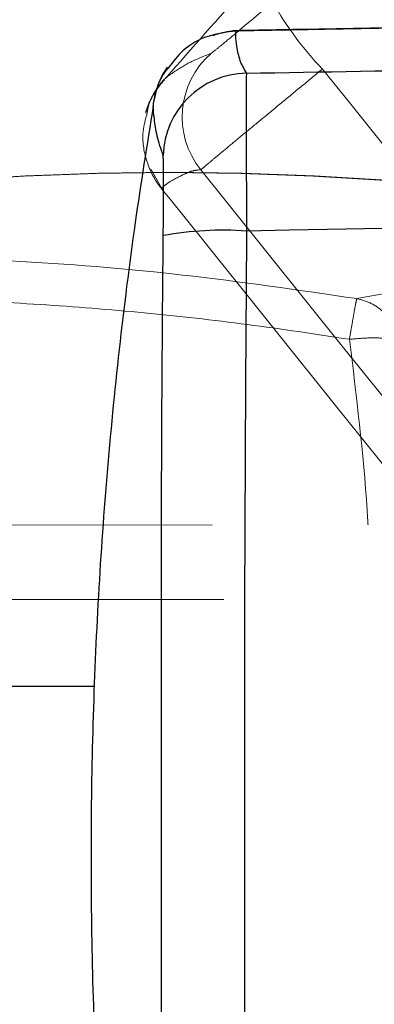
# Model space of a CAD drawing. Units: inches. Extents: x 0.3 to 33.9, y 0.2 to 21.6.
# Drawn here: x 23.5 to 23.6, y 11.9 to 12.2 of the extents above; entities that cross this region are included whole.
import ezdxf

# ---------------------------------------------------------------- set-up
doc = ezdxf.new("R2010")
doc.units = ezdxf.units.IN
doc.header["$MEASUREMENT"] = 0
doc.linetypes.add('CENTERX2', pattern=[0.7999999999999999, 0.5, -0.1, 0.1, -0.1])
doc.linetypes.add('PHANTOM', pattern=[0.49999999999999994, 0.25, -0.05, 0.05, -0.05, 0.05, -0.05])
doc.layers.add('FORMAT', color=7, linetype='Continuous')

msp = doc.modelspace()

# ---------------------------------------------------------------- linework, layer by layer
at = {"color": 7, "linetype": 'Continuous', "lineweight": 25}
for p, q in [((23.66868742168788, 12.18302662463376), (23.53395577145274, 12.18059000611511)), ((23.53397271125705, 12.1806789339767), (23.66868737279956, 12.18311521027707)), ((23.4992148483384, 12.01920831596573), (23.47753140993844, 12.01919500306396))]:
    msp.add_line(p, q, dxfattribs=at)
at = {"color": 8, "linetype": 'Continuous', "lineweight": 25}
msp.add_line((23.53397461790168, 12.18057443518388), (23.53397271125705, 12.1806789339767), dxfattribs=at)
at = {"color": 7, "linetype": 'PHANTOM', "lineweight": 18}
for p, q in [((23.51652808611218, 12.16880585446886), (23.51677201440541, 12.1690839923669)), ((23.51575535726103, 12.14180011533035), (23.51313259644828, 12.14652467075189)), ((23.56368823242526, 12.11472603031472), (23.65889215706584, 12.13185396911797)), ((21.37809214284001, 12.0576586590063), (23.75778969237085, 12.05913317363925)), ((21.38098320277557, 12.03932711410721), (23.76801924419819, 12.0408061753543))]:
    msp.add_line(p, q, dxfattribs=at)
at = {"color": 7, "linetype": 'PHANTOM', "lineweight": 18, "flags": 128}
for points in [[(23.55521862360023, 12.17124226521212), (23.56184511816151, 12.16296983522039), (23.59069047604859, 12.12695971010131), (23.63785563341489, 12.06807914418353)], [(23.60799295839106, 12.04328505171811), (23.56042821230751, 12.1026285778433), (23.53195484567872, 12.1381528507972), (23.52532426894237, 12.14642535412142)], [(23.51569473573911, 12.14177190676733), (23.51777894277329, 12.13917051015222), (23.52611567313333, 12.1287649114697), (23.55946261901768, 12.08714250451752), (23.59995024241231, 12.03660741385875)]]:
    msp.add_lwpolyline(points, dxfattribs=at)
at = {"color": 7, "linetype": 'Continuous', "lineweight": 25, "flags": 128}
msp.add_lwpolyline([(23.66871768356052, 12.13375909822087), (23.6625740834208, 12.13364743728856), (23.59328825492771, 12.13238820850195), (23.5470977351912, 12.13154880819877), (23.53655966137238, 12.13135732485525)], dxfattribs=at)
at = {"color": 7, "linetype": 'PHANTOM', "lineweight": 18}
for centre, radius, start, end in [((23.6141098028495, 12.22766074061576), 0.08155498366280411, 209.3369292048641, 223.7715357883046), ((23.54158668511938, 12.15945023297079), 0.02083539413965901, 131.2553478428384, 218.6919020664052), ((23.51786552533217, 11.42271888969085), 0.7230279009235377, 78.75227135388391, 101.3187227940968), ((23.51820247195784, 11.42272197286115), 0.7231109887476812, 78.7477300219209, 101.3232920111043)]:
    msp.add_arc(centre, radius, start, end, dxfattribs=at)
at = {"color": 7, "linetype": 'Continuous', "lineweight": 25}
for centre, radius, start, end in [((23.53691319005499, 12.14937830199497), 0.02083542160290065, 91.0451673788534, 178.4815890180862), ((23.53082179810508, 12.0500035569944), 0.08155586195995558, 85.96562208636131, 100.4000661044747)]:
    msp.add_arc(centre, radius, start, end, dxfattribs=at)
at = {"color": 7, "linetype": 'PHANTOM', "lineweight": 18}
for points, knots in [([(23.80284512299778, 12.4066097484491), (23.79448289442155, 12.4016694024796), (23.77696710836003, 12.39132119897348), (23.7511848645053, 12.37483251605212), (23.72523538973469, 12.35728491903168), (23.69978596701938, 12.33898457594317), (23.67470434800502, 12.31986530891846), (23.64994076320561, 12.29987061982241), (23.62573214056058, 12.2792070626132), (23.60232554887826, 12.25806990094562), (23.57965658420489, 12.23642081148092), (23.55763562315596, 12.21414222465655), (23.53664706576766, 12.19178998144977), (23.52321459839471, 12.17643123313144), (23.51678149874029, 12.16907559579723)], [0, 0, 0, 0, 0.07719242160114699, 0.1616896656207633, 0.2465646207970846, 0.3313692604165124, 0.4157190766102088, 0.4997504672061191, 0.5837836682629837, 0.6681370274874948, 0.7529474551398095, 0.8378293093361024, 0.9223329426305648, 1, 1, 1, 1]), ([(23.79375350802489, 12.36929067511777), (23.76905085908426, 12.34907212598567), (23.71960172103848, 12.30859914555668), (23.65524240922408, 12.25503437494229), (23.60031556474719, 12.20936254410855), (23.57025432788386, 12.18395189087894), (23.55521862360023, 12.17124226521212)], [0, 0, 0, 0, 0.3090929234891274, 0.6187343988622999, 0.8093026957510027, 1, 1, 1, 1]), ([(23.5278474931272, 12.17511382937638), (23.52790603632807, 12.17514838591418), (23.52810336756997, 12.17526486544415), (23.52963801529944, 12.17650384099974), (23.53303977017874, 12.17932151127383), (23.53766245774157, 12.18317765609543), (23.54123356476698, 12.1861976880593), (23.54301394681192, 12.18770333060805)], [0, 0, 0, 0, 0.09523423950949628, 0.3210055219732869, 0.5478784871932846, 0.7745939794571867, 1, 1, 1, 1]), ([(23.55521862360023, 12.17124226521212), (23.55342395711438, 12.16975957380673), (23.54983462370274, 12.16679419063246), (23.54467595834105, 12.16253405090328), (23.53988236664918, 12.15857121673047), (23.53557917730063, 12.155007678544), (23.53191184210241, 12.151961282191), (23.52895208395161, 12.14949322308685), (23.526833473595, 12.14771579667707), (23.52557495357864, 12.14665027685355), (23.52540303302658, 12.14649602392105), (23.52532426894237, 12.14642535412142)], [0, 0, 0, 0, 0.1130536410160588, 0.2261073097457983, 0.3391771356383977, 0.4522505960984423, 0.5653009763813444, 0.6783565717756547, 0.7913967496799201, 0.9044300185258453, 0.9999999999999999, 0.9999999999999999, 0.9999999999999999, 0.9999999999999999]), ([(23.51645981356753, 12.1688712303803), (23.51641761849613, 12.16882730194996), (23.51607861318956, 12.16847437042267), (23.51530664176374, 12.16752542784896), (23.51416058147184, 12.16594016214571), (23.5130566133801, 12.16391021741126), (23.51220133947114, 12.16215979048452), (23.5118426214923, 12.16075048504853), (23.51176325893365, 12.16043869112705)], [0, 0, 0, 0, 0.04323656336611371, 0.3473729023500948, 0.5894904649309992, 0.7868509386799446, 0.9528430246610367, 0.9999999999999999, 0.9999999999999999, 0.9999999999999999, 0.9999999999999999]), ([(23.51203556689903, 12.1598526301195), (23.51212054992936, 12.16047622515831), (23.51252140637176, 12.16341766049874), (23.51444409327499, 12.1663120496758), (23.51616302373698, 12.16834013955666), (23.51637751007387, 12.16859320248099)], [0, 0, 0, 0, 0.1905919010112097, 0.8990029078880849, 1, 1, 1, 1]), ([(23.51214527229837, 12.16035529986817), (23.51171977683745, 12.1588341922771), (23.51066133800895, 12.15505036968775), (23.51167552516884, 12.14869663303186), (23.51386287909662, 12.1441283141978), (23.51549458538491, 12.14202937002669), (23.51569473573911, 12.14177190676733)], [0, 0, 0, 0, 0.2390591578472831, 0.5946702567063876, 0.9502809468398767, 1, 1, 1, 1]), ([(23.52532426894237, 12.14642535412142), (23.52468139399367, 12.14638697265441), (23.52339563487719, 12.14631020916999), (23.52060431595347, 12.14508277194863), (23.51805918092196, 12.14373024515907), (23.51608724795573, 12.14238101494892), (23.51582557505638, 12.14197494579453), (23.51569473573911, 12.14177190676733)], [0, 0, 0, 0, 0.1442590257742285, 0.2885201202816781, 0.5770474474774472, 0.7885190887220934, 1, 1, 1, 1]), ([(23.56368791465115, 12.11472407478175), (23.54940870417541, 12.11681421195864), (23.52101028939973, 12.12097106520962), (23.47852149486876, 12.12445231892358), (23.45063814987653, 12.12489897821905), (23.43677991181434, 12.12512097134258)], [0, 0, 0, 0, 0.3371743804297898, 0.6705705419387604, 0.9999999999999999, 0.9999999999999999, 0.9999999999999999, 0.9999999999999999]), ([(23.56187134674741, 12.10469776393988), (23.55352113295958, 12.10596993906148), (23.53673417112111, 12.10852747300742), (23.51134255684303, 12.11134385372138), (23.48573100066449, 12.11341875300527), (23.45998739358552, 12.11465830232907), (23.43223256778376, 12.11509640097917), (23.40267557353096, 12.11447791790155), (23.37162156368198, 12.11250203328974), (23.34118778821971, 12.1093384018148), (23.32153028322994, 12.10613871630897), (23.31172993418013, 12.1045434968331)], [0, 0, 0, 0, 0.09815660552927255, 0.1973304196852244, 0.2974797089618179, 0.3984352938118037, 0.5000146801568479, 0.625639651241185, 0.7510036427637524, 0.8758616002225382, 1, 1, 1, 1]), ([(23.56187134674741, 12.10469776393988), (23.56208783088908, 12.10599297712717), (23.56252301118145, 12.10859663783482), (23.56307615164336, 12.11174107669654), (23.56350364740188, 12.11400984281727), (23.5636267022476, 12.11448681148397), (23.56368791465115, 12.11472407478175)], [0, 0, 0, 0, 0.2487252853744854, 0.4999920158963576, 0.7512760239605839, 1, 1, 1, 1]), ([(23.57410963425855, 12.10408728321443), (23.57375872072844, 12.10538259919803), (23.57305689364219, 12.10797323126129), (23.57063080450979, 12.11121181077337), (23.56746616264457, 12.11368058071176), (23.56494754308354, 12.11437754695179), (23.56368823242526, 12.11472603031472)], [0, 0, 0, 0, 0.2499997836026317, 0.4999995857455521, 0.7499996186152033, 0.9999999999999999, 0.9999999999999999, 0.9999999999999999, 0.9999999999999999]), ([(23.57410198323583, 12.10408587767511), (23.57360241309422, 12.10430973453914), (23.57304854156425, 12.10455792379916), (23.57145182959528, 12.10485819003352), (23.56950960314251, 12.10505444961418), (23.56597454562801, 12.10507060649627), (23.56323879714616, 12.1048220028189), (23.56187134674741, 12.10469773949572)], [0, 0, 0, 0, 0.2498930282200739, 0.2770554569709193, 0.5001328956927885, 0.7501438909170927, 1, 1, 1, 1])]:
    msp.add_open_spline(points, degree=3, knots=knots, dxfattribs=at)
at = {"color": 7, "linetype": 'Continuous', "lineweight": 25}
for points, knots in [([(23.66868737279956, 12.18312819012713), (23.64610025275202, 12.1827197094293), (23.60092614578749, 12.18190275044127), (23.5557516149853, 12.18108582089674), (23.5331644161501, 12.18067735732825)], [0, 0, 0, 0, 0.5000014735270869, 0.9999999999999999, 0.9999999999999999, 0.9999999999999999, 0.9999999999999999]), ([(23.53395577145274, 12.18059000611511), (23.53162840756972, 12.18030953868461), (23.52697367761981, 12.17974860356042), (23.52103431643268, 12.17638421524529), (23.51846790067833, 12.1729908373255), (23.51731604367629, 12.17146782371757)], [0, 0, 0, 0, 0.3553295541654322, 0.7106594417558154, 1, 1, 1, 1]), ([(23.52834087409429, 12.17952897059451), (23.52986858590593, 12.18002345058208), (23.53171598358762, 12.18062140444727), (23.53363980118171, 12.18067044728146), (23.53397271125705, 12.1806789339767)], [0, 0, 0, 0, 0.826953409537645, 0.9999999999999999, 0.9999999999999999, 0.9999999999999999, 0.9999999999999999]), ([(23.53395577145274, 12.18059000611511), (23.53387559694024, 12.18028414904101), (23.53371524210232, 12.17967241271707), (23.53408708167547, 12.17690625549889), (23.53476942900326, 12.1732896211795), (23.53594523339002, 12.17123671632404), (23.53653313945654, 12.17021025713397)], [0, 0, 0, 0, 0.2505385358460958, 0.501095236624789, 0.7505459749050563, 0.9999999999999999, 0.9999999999999999, 0.9999999999999999, 0.9999999999999999]), ([(23.51707717532461, 12.17167283690479), (23.51675969249226, 12.1712013473267), (23.51586263522897, 12.16986913938501), (23.51505350844627, 12.16803994360151), (23.5143236201275, 12.16607226851636), (23.51387642333469, 12.16430139548364), (23.51365663642772, 12.16315373030279), (23.51360450652038, 12.16268072670024), (23.51359703552748, 12.16261293823218)], [0, 0, 0, 0, 0.08733199380216992, 0.2467591673560265, 0.4345379941026309, 0.6635043871736973, 0.9517751620076591, 1, 1, 1, 1]), ([(23.51376692245382, 12.16307263514395), (23.51426913843253, 12.16541200822643), (23.51499017383196, 12.1687706644151), (23.51719671516439, 12.17133175557287), (23.51786635509682, 12.17210899408849)], [0, 0, 0, 0, 0.6965205579440357, 0.9999999999999999, 0.9999999999999999, 0.9999999999999999, 0.9999999999999999]), ([(23.53653313945654, 12.17021025713397), (23.55523981882153, 12.170544731837), (23.57415029925629, 12.17088285049527), (23.61820358508917, 12.17167014256466), (23.64355061834765, 12.1721234329714), (23.66869385050251, 12.17257307872734)], [0, 0, 0, 0, 0.4246334767076947, 0.429259672256343, 1, 1, 1, 1]), ([(23.53653313945654, 12.17021025713397), (23.53652837108448, 12.17006552756062), (23.53651883464253, 12.16977607758525), (23.53650324072168, 12.16787345445744), (23.53649191440586, 12.16491933523826), (23.5364868212878, 12.16093141189517), (23.53649036067721, 12.15601229877634), (23.53650168217528, 12.15032974238723), (23.53651987958527, 12.14401624018582), (23.53654068237957, 12.13762415524125), (23.53655369779477, 12.13332648780073), (23.53655966137238, 12.13135732485525)], [0, 0, 0, 0, 0.1130502554709869, 0.2260933470946416, 0.3391627060183064, 0.4522278540133549, 0.5652748894918262, 0.6783248740359824, 0.7913637010427186, 0.9044042205042574, 1, 1, 1, 1]), ([(23.51363590174516, 12.16217729437589), (23.51210105373413, 12.15258676716518), (23.5088861141351, 12.1324981554696), (23.50512133960799, 12.10212666710244), (23.50206484568803, 12.07095053448333), (23.49990706326859, 12.03967883059165), (23.49861438918645, 12.00816751470547), (23.49819871477609, 11.9763422152479), (23.4986520423684, 11.94451714998243), (23.49998189437218, 11.91300715931169), (23.50217672084633, 11.88173819596166), (23.50526974246788, 11.85056622919166), (23.50907837411574, 11.82014195362662), (23.51232690077423, 11.79999824180318), (23.51388269000535, 11.79035098530069)], [0, 0, 0, 0, 0.07719245623397782, 0.1616896803525522, 0.2465646384014462, 0.3313692989810371, 0.4157190648470036, 0.4997504991086678, 0.5837836737431511, 0.6681370646542506, 0.7529474640819511, 0.8378293628453403, 0.9223329966435635, 1, 1, 1, 1]), ([(23.51609931106542, 12.13021955910993), (23.51610886564393, 12.13120695632244), (23.5161410474496, 12.13453271529681), (23.5161644304362, 12.13992974266578), (23.51616771704941, 12.14531624984307), (23.51615280816135, 12.14906065624096), (23.51610760890151, 12.14964113171873), (23.5160850845631, 12.14993040251969)], [0, 0, 0, 0, 0.09543462749267037, 0.3214436549191875, 0.5483618626436402, 0.7749332560213494, 1, 1, 1, 1]), ([(23.51628828888234, 11.82243441244798), (23.51610938598428, 11.8419612227931), (23.51575139728653, 11.8810348067457), (23.51564739494782, 11.95191220086873), (23.5156018085328, 12.0191488388098), (23.51569764064186, 12.08263901267549), (23.51596542187693, 12.11435948981812), (23.51609931106542, 12.13021955910993)], [0, 0, 0, 0, 0.1905941808042064, 0.381383215840473, 0.6903417010492867, 0.8451725030471519, 1, 1, 1, 1]), ([(23.53655966137238, 12.13135732485525), (23.53635513026928, 12.09943603272855), (23.53594570506937, 12.03553679583094), (23.53609648846223, 11.95180339089928), (23.53619240333687, 11.8803690475005), (23.53656411416966, 11.84100864927449), (23.53675003250653, 11.82132178752334)], [0, 0, 0, 0, 0.3090929322572002, 0.6187344304010655, 0.809302677374666, 1, 1, 1, 1])]:
    msp.add_open_spline(points, degree=3, knots=knots, dxfattribs=at)
at = {"color": 8, "linetype": 'PHANTOM', "lineweight": 18}
for points, knots in [([(23.51677201440541, 12.1690839923669), (23.51678334903065, 12.16909750062777), (23.51694960886678, 12.16929564403264), (23.51876106973111, 12.17052485295871), (23.52226172800056, 12.17287742632473), (23.52598554552847, 12.17436835132683), (23.5278474931272, 12.17511382937638)], [0, 0, 0, 0, 0.01922534645776813, 0.2820034084126367, 0.6409942163966642, 1, 1, 1, 1]), ([(23.56642876521083, 12.05901460112012), (23.56635698562721, 12.06020808894571), (23.56542879036406, 12.07564130394104), (23.56357852584145, 12.09075386724597), (23.56187134674741, 12.10469773949572)], [0, 0, 0, 0, 0.07733241751290877, 1, 1, 1, 1])]:
    msp.add_open_spline(points, degree=3, knots=knots, dxfattribs=at)
at = {"color": 8, "linetype": 'Continuous', "lineweight": 25}
msp.add_open_spline([(23.5160850845631, 12.14993040251969), (23.51553173701216, 12.1515651450947), (23.5144250285869, 12.15483466960564), (23.51387378127274, 12.15917216972145), (23.51357795882553, 12.16205111961856), (23.51367385887326, 12.16244779260092), (23.51371057866026, 12.16259967727426)], degree=3, knots=[0, 0, 0, 0, 0.2758474763073374, 0.5517015944023178, 0.8283481358103439, 1, 1, 1, 1], dxfattribs=at)
at = {"layer": 'FORMAT', "linetype": 'CENTERX2'}
for radius in [6.7353823038559, 6.339844476222052, 5.250000000000004]:
    msp.add_circle((23.9183558641634, 11.97662848007384), radius, dxfattribs=at)

doc.saveas('drawing.dxf')
